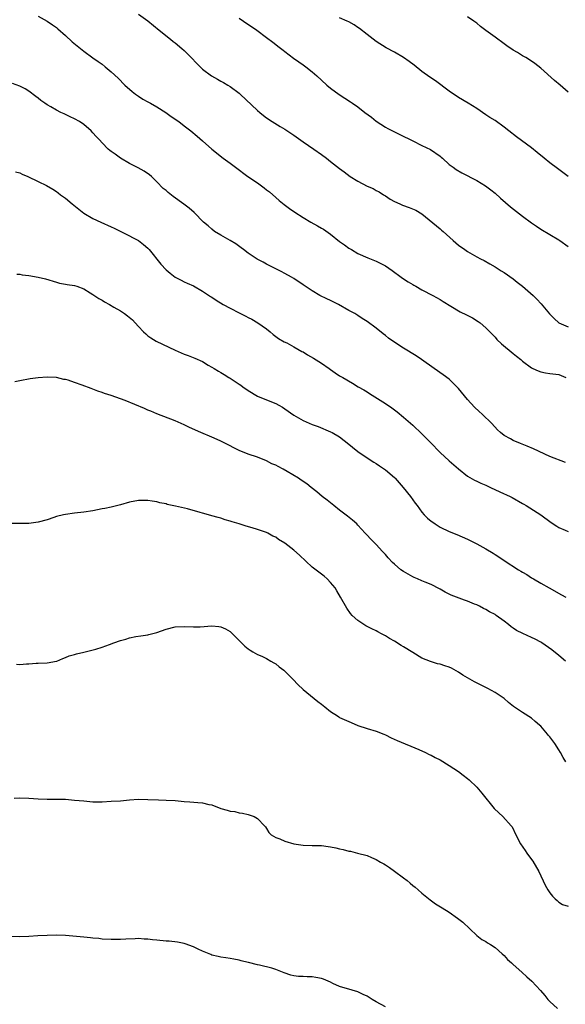
# Model space of a CAD drawing. Units: inches. Extents: x 2559000 to 2562000, y 1557000 to 1560000.
# Drawn here: x 2561173 to 2561292, y 1559566 to 1559781 of the extents above; entities that cross this region are included whole.
import ezdxf

# ---------------------------------------------------------------- set-up
doc = ezdxf.new("R2010")
doc.units = ezdxf.units.IN
doc.header["$MEASUREMENT"] = 0
doc.layers.add('LD25591557_10ft', color=82, linetype='Continuous')

msp = doc.modelspace()

# ---------------------------------------------------------------- linework, layer by layer
at = {"layer": 'LD25591557_10ft'}
for points, elevation in [([(2561177, 1559782.04), (2561179, 1559780.97), (2561180.17, 1559780.17), (2561181, 1559779.57), (2561181.31, 1559779.31), (2561183, 1559777.84), (2561184.48, 1559776.48), (2561185.56, 1559775.56), (2561186.27, 1559775), (2561187, 1559774.38), (2561188.96, 1559772.96), (2561190.14, 1559772.14), (2561191, 1559771.53), (2561191.69, 1559771), (2561193, 1559769.89), (2561194.49, 1559768.49), (2561196, 1559767), (2561197.59, 1559765.59), (2561198.34, 1559765), (2561198.72, 1559764.72), (2561199, 1559764.56), (2561199.93, 1559763.93), (2561201, 1559763.35), (2561201.58, 1559763), (2561203, 1559762.21), (2561204.98, 1559761), (2561206.15, 1559760.15), (2561207.83, 1559759), (2561209, 1559758.06), (2561210.45, 1559757), (2561211.81, 1559755.81), (2561213, 1559754.79), (2561215.01, 1559753), (2561217.54, 1559751), (2561219, 1559749.92), (2561220.19, 1559749), (2561222.91, 1559747), (2561225, 1559745.58), (2561226.51, 1559744.51), (2561227, 1559744.07), (2561227.63, 1559743.63), (2561229, 1559742.38), (2561229.78, 1559741.78), (2561230.87, 1559740.87), (2561232.01, 1559740.01), (2561233.18, 1559739.18), (2561235, 1559738.02), (2561236.72, 1559737), (2561238.18, 1559736.18), (2561239, 1559735.67), (2561239.44, 1559735.44), (2561241, 1559734.36), (2561243, 1559732.8), (2561244.07, 1559732.07), (2561245, 1559731.35), (2561245.56, 1559731), (2561247, 1559730.17), (2561249.18, 1559729.18), (2561251, 1559728.46), (2561253, 1559727.45), (2561254.46, 1559726.46), (2561256.47, 1559725), (2561257, 1559724.59), (2561257.97, 1559723.97), (2561259, 1559723.34), (2561259.22, 1559723.22), (2561259.64, 1559723), (2561261, 1559722.23), (2561263.4, 1559721), (2561265, 1559720.09), (2561265.65, 1559719.65), (2561267.34, 1559718.66), (2561269.39, 1559717.39), (2561270.74, 1559716.74), (2561272.05, 1559716.05), (2561273.29, 1559715.29), (2561273.73, 1559715), (2561275, 1559713.88), (2561275.89, 1559713), (2561276.42, 1559712.42), (2561277, 1559711.82), (2561277.37, 1559711.37), (2561278.4, 1559710.4), (2561281, 1559708.26), (2561281.68, 1559707.68), (2561282.63, 1559707), (2561283, 1559706.63), (2561285, 1559705.13), (2561285.31, 1559705), (2561286.46, 1559704.46), (2561287, 1559704.25), (2561288.06, 1559704.06), (2561289, 1559703.92), (2561291, 1559703.67), (2561291.45, 1559703.45), (2561292.51, 1559703)], 6940), ([(2561199, 1559782.51), (2561201, 1559781.07), (2561203.48, 1559779), (2561206.01, 1559777), (2561206.55, 1559776.55), (2561207, 1559776.23), (2561208.47, 1559775), (2561209, 1559774.53), (2561210.53, 1559773), (2561211.73, 1559771.73), (2561212.45, 1559771), (2561213, 1559770.48), (2561214.98, 1559768.98), (2561216.25, 1559768.25), (2561217, 1559767.88), (2561217.56, 1559767.56), (2561218.52, 1559767), (2561219, 1559766.7), (2561221, 1559765.21), (2561221.25, 1559765), (2561225, 1559761.43), (2561225.5, 1559761), (2561226.32, 1559760.32), (2561227, 1559759.8), (2561228.21, 1559759), (2561229.95, 1559757.95), (2561231, 1559757.35), (2561233, 1559756), (2561235, 1559754.6), (2561237.38, 1559753), (2561239, 1559751.78), (2561240.15, 1559751), (2561241, 1559750.3), (2561243, 1559748.76), (2561243.98, 1559747.98), (2561245.33, 1559747), (2561247, 1559745.97), (2561249, 1559744.89), (2561250.34, 1559744.34), (2561251, 1559743.93), (2561251.61, 1559743.61), (2561252.56, 1559743), (2561253, 1559742.75), (2561254.07, 1559742.07), (2561255, 1559741.55), (2561256.14, 1559741), (2561256.74, 1559740.74), (2561258.23, 1559740.23), (2561259.64, 1559739.64), (2561261, 1559738.8), (2561265, 1559735.52), (2561265.29, 1559735.29), (2561265.63, 1559735), (2561267.81, 1559733), (2561269, 1559732), (2561270.4, 1559731), (2561271, 1559730.6), (2561273, 1559729.46), (2561273.82, 1559729), (2561274.6, 1559728.6), (2561275.86, 1559727.86), (2561277, 1559727.26), (2561278.37, 1559726.37), (2561279, 1559726), (2561281, 1559724.58), (2561281.86, 1559723.86), (2561283.03, 1559723), (2561285.32, 1559721), (2561286.17, 1559720.17), (2561287.13, 1559719.13), (2561288.93, 1559716.93), (2561289.92, 1559715.92), (2561290.99, 1559715), (2561293, 1559714.1)], 6930), ([(2561221, 1559781.64), (2561221.99, 1559781), (2561224.85, 1559779), (2561227, 1559777.4), (2561228.36, 1559776.36), (2561229, 1559775.9), (2561229.49, 1559775.49), (2561230.62, 1559774.62), (2561231, 1559774.36), (2561232.9, 1559772.9), (2561234.05, 1559772.05), (2561235, 1559771.42), (2561235.58, 1559771), (2561237, 1559769.88), (2561238.04, 1559769), (2561239, 1559768.1), (2561240.22, 1559767), (2561241, 1559766.33), (2561242.91, 1559764.91), (2561245.36, 1559763.36), (2561245.84, 1559763), (2561247, 1559762.21), (2561248.53, 1559761), (2561249.94, 1559759.94), (2561251, 1559759.11), (2561253, 1559757.8), (2561253.52, 1559757.52), (2561255, 1559756.76), (2561256.19, 1559756.19), (2561259, 1559754.78), (2561261, 1559753.8), (2561262.9, 1559752.9), (2561265, 1559751.44), (2561265.23, 1559751.23), (2561265.51, 1559751), (2561267, 1559749.64), (2561267.81, 1559749), (2561268.51, 1559748.51), (2561269.77, 1559747.77), (2561273, 1559746.14), (2561274.94, 1559744.94), (2561276.08, 1559744.08), (2561277, 1559743.33), (2561278.23, 1559742.23), (2561280.38, 1559740.38), (2561283, 1559738.32), (2561285, 1559736.86), (2561286.1, 1559736.1), (2561287, 1559735.51), (2561291, 1559733.12), (2561291.18, 1559733), (2561293, 1559731.71)], 6920), ([(2561293, 1559746.98), (2561291.87, 1559747.87), (2561290.71, 1559748.71), (2561289, 1559750.01), (2561287.76, 1559751), (2561286.26, 1559752.26), (2561285, 1559753.28), (2561281.69, 1559755.69), (2561280.02, 1559757), (2561279, 1559757.82), (2561277, 1559759.21), (2561275.88, 1559759.88), (2561275, 1559760.51), (2561273, 1559761.84), (2561271.15, 1559763), (2561269, 1559764.28), (2561267, 1559765.68), (2561263.95, 1559767.95), (2561262.73, 1559768.73), (2561261, 1559769.98), (2561259.31, 1559771.31), (2561258.18, 1559772.18), (2561257, 1559773.02), (2561255, 1559774.18), (2561253.15, 1559775.15), (2561251, 1559776.5), (2561249, 1559778.03), (2561247.36, 1559779.36), (2561247, 1559779.62), (2561246.16, 1559780.16), (2561245, 1559780.82), (2561244.62, 1559781), (2561243, 1559781.73)], 6910), ([(2561293, 1559765.42), (2561291.28, 1559767), (2561290.02, 1559768.02), (2561287, 1559770.66), (2561285.7, 1559771.7), (2561285, 1559772.22), (2561283.73, 1559773), (2561283, 1559773.42), (2561281.89, 1559774.11), (2561281, 1559774.64), (2561279.6, 1559775.6), (2561279, 1559776.04), (2561277, 1559777.44), (2561275, 1559778.92), (2561273.83, 1559779.83), (2561273, 1559780.55), (2561272.4, 1559781), (2561271, 1559781.92)], 6900), ([(2561292.42, 1559684.42), (2561289, 1559685.73), (2561285.42, 1559687.42), (2561284.02, 1559688.02), (2561282.59, 1559688.59), (2561281, 1559689.25), (2561280.37, 1559689.63), (2561279, 1559690.37), (2561278.22, 1559691), (2561277.57, 1559691.57), (2561276.31, 1559693), (2561274.22, 1559695), (2561273.56, 1559695.56), (2561272.53, 1559696.53), (2561271, 1559698.22), (2561270.33, 1559699), (2561269, 1559700.63), (2561268.65, 1559701), (2561267, 1559702.64), (2561265.64, 1559703.64), (2561263.68, 1559705), (2561260.92, 1559707), (2561259.77, 1559707.77), (2561257, 1559709.46), (2561254.84, 1559710.84), (2561253.67, 1559711.67), (2561253, 1559712.22), (2561252.55, 1559712.55), (2561251, 1559713.84), (2561249, 1559715.31), (2561247.95, 1559715.95), (2561247, 1559716.58), (2561246.32, 1559717), (2561245, 1559717.71), (2561242.77, 1559719), (2561241, 1559719.85), (2561240.21, 1559720.21), (2561238.68, 1559721), (2561237, 1559721.97), (2561235.43, 1559723), (2561235, 1559723.31), (2561233, 1559724.66), (2561232.43, 1559725), (2561231, 1559725.8), (2561230.22, 1559726.22), (2561229, 1559726.79), (2561227.54, 1559727.54), (2561227, 1559727.79), (2561226.23, 1559728.23), (2561224.93, 1559728.93), (2561223, 1559730.24), (2561221.93, 1559731), (2561221.41, 1559731.41), (2561220.25, 1559732.25), (2561219, 1559733), (2561217, 1559734.17), (2561215.61, 1559735), (2561215, 1559735.47), (2561214.19, 1559736.19), (2561213.23, 1559737), (2561211.13, 1559739.13), (2561210.05, 1559740.05), (2561208.91, 1559740.91), (2561206.59, 1559742.59), (2561205.47, 1559743.47), (2561205, 1559743.9), (2561204.4, 1559744.4), (2561203, 1559745.85), (2561201.82, 1559747), (2561201.38, 1559747.38), (2561200.18, 1559748.18), (2561198.88, 1559748.88), (2561197, 1559749.84), (2561195, 1559750.98), (2561193.85, 1559751.85), (2561193, 1559752.45), (2561192.7, 1559752.7), (2561192.35, 1559753), (2561191, 1559754.34), (2561190.43, 1559755), (2561189.73, 1559755.73), (2561189, 1559756.58), (2561188.61, 1559757), (2561187, 1559758.35), (2561186.05, 1559759), (2561185, 1559759.62), (2561184.05, 1559760.05), (2561183, 1559760.55), (2561182.67, 1559760.67), (2561181.97, 1559761), (2561181, 1559761.48), (2561179.79, 1559762.21), (2561179, 1559762.66), (2561178.48, 1559763), (2561177.61, 1559763.61), (2561177, 1559764.13), (2561176.48, 1559764.48), (2561175, 1559765.64), (2561174.15, 1559766.15), (2561173, 1559766.77), (2561171.37, 1559767.37)], 6950), ([(2561172.04, 1559748.04), (2561173, 1559747.76), (2561173.52, 1559747.52), (2561174.79, 1559747), (2561177, 1559745.93), (2561178.86, 1559745), (2561180.23, 1559744.23), (2561181, 1559743.7), (2561181.4, 1559743.4), (2561181.88, 1559743), (2561183, 1559742.22), (2561184.43, 1559741), (2561187.02, 1559739), (2561189, 1559737.83), (2561190.72, 1559737), (2561193, 1559736.01), (2561193.66, 1559735.66), (2561197, 1559734.05), (2561197.67, 1559733.67), (2561199, 1559732.96), (2561200.09, 1559732.09), (2561201, 1559731.31), (2561201.31, 1559731), (2561203.84, 1559727.84), (2561205, 1559726.61), (2561205.87, 1559725.87), (2561207, 1559725), (2561208.29, 1559724.29), (2561209, 1559723.98), (2561209.64, 1559723.64), (2561211, 1559723.07), (2561213, 1559721.9), (2561214.73, 1559720.73), (2561215, 1559720.57), (2561215.94, 1559719.94), (2561217.52, 1559719), (2561219, 1559718.19), (2561221, 1559717.19), (2561222.48, 1559716.48), (2561223, 1559716.17), (2561223.8, 1559715.8), (2561225.08, 1559715), (2561227, 1559713.64), (2561227.8, 1559713), (2561228.45, 1559712.45), (2561229, 1559712.02), (2561229.58, 1559711.58), (2561230.85, 1559710.85), (2561231.41, 1559710.59), (2561233, 1559709.77), (2561234.74, 1559708.74), (2561235, 1559708.61), (2561235.99, 1559707.99), (2561237.26, 1559707.26), (2561239, 1559706.14), (2561240.67, 1559705), (2561241, 1559704.75), (2561242.03, 1559704.03), (2561243, 1559703.42), (2561243.7, 1559703), (2561245.78, 1559701.78), (2561247.06, 1559701), (2561248.3, 1559700.3), (2561249, 1559699.86), (2561249.55, 1559699.55), (2561253, 1559697.37), (2561254.42, 1559696.42), (2561255.55, 1559695.55), (2561257, 1559694.37), (2561259, 1559692.58), (2561261, 1559690.72), (2561262.85, 1559688.85), (2561265, 1559686.61), (2561267, 1559684.77), (2561269.03, 1559683.03), (2561271, 1559681.48), (2561272.54, 1559680.54), (2561273, 1559680.35), (2561273.89, 1559679.89), (2561275, 1559679.45), (2561275.3, 1559679.3), (2561276, 1559679), (2561278.03, 1559678.03), (2561280.28, 1559677), (2561280.75, 1559676.75), (2561283, 1559675.48), (2561283.29, 1559675.29), (2561283.83, 1559675), (2561287, 1559673), (2561289.32, 1559671.32), (2561290.53, 1559670.53), (2561291, 1559670.25), (2561292.36, 1559669.64), (2561293, 1559669.33)], 6960), ([(2561172.35, 1559725.65), (2561173, 1559725.6), (2561173.52, 1559725.52), (2561175, 1559725.37), (2561177, 1559725.01), (2561178.61, 1559724.61), (2561181, 1559723.88), (2561181.69, 1559723.69), (2561183, 1559723.45), (2561183.36, 1559723.36), (2561185, 1559723.15), (2561185.48, 1559723), (2561187, 1559722.45), (2561188.42, 1559721.58), (2561189, 1559721.2), (2561190.28, 1559720.28), (2561191, 1559719.92), (2561191.56, 1559719.56), (2561192.61, 1559719), (2561193.55, 1559718.45), (2561195, 1559717.58), (2561195.9, 1559717), (2561196.54, 1559716.54), (2561197.63, 1559715.63), (2561198.26, 1559715), (2561199, 1559714.18), (2561200.1, 1559713), (2561200.56, 1559712.56), (2561201, 1559712.18), (2561201.68, 1559711.68), (2561202.82, 1559711), (2561206.98, 1559708.98), (2561209, 1559708.16), (2561209.85, 1559707.85), (2561211.29, 1559707.29), (2561213, 1559706.5), (2561214.25, 1559705.75), (2561215, 1559705.32), (2561215.5, 1559705), (2561216.45, 1559704.45), (2561217, 1559704.09), (2561217.71, 1559703.7), (2561218.78, 1559703), (2561219, 1559702.88), (2561221, 1559701.6), (2561221.35, 1559701.35), (2561221.79, 1559701), (2561223, 1559700.19), (2561225, 1559698.97), (2561227, 1559698.13), (2561229, 1559697.38), (2561229.7, 1559697), (2561230.51, 1559696.51), (2561231, 1559696.18), (2561233, 1559694.76), (2561235, 1559693.66), (2561237, 1559692.77), (2561238.28, 1559692.28), (2561241, 1559691.18), (2561241.34, 1559691), (2561243, 1559690.02), (2561245, 1559688.47), (2561245.8, 1559687.8), (2561247, 1559686.85), (2561249, 1559685.45), (2561250.48, 1559684.49), (2561251, 1559684.21), (2561251.71, 1559683.71), (2561253, 1559682.86), (2561255, 1559681.13), (2561255.13, 1559681), (2561256.91, 1559679), (2561258.48, 1559677), (2561259.56, 1559675.56), (2561259.94, 1559675), (2561261, 1559673.61), (2561261.51, 1559673), (2561262.26, 1559672.26), (2561263, 1559671.63), (2561263.37, 1559671.37), (2561263.93, 1559671), (2561265, 1559670.33), (2561267, 1559669.37), (2561268.67, 1559668.67), (2561271, 1559667.64), (2561272.28, 1559667), (2561273, 1559666.67), (2561275, 1559665.56), (2561276.6, 1559664.6), (2561277, 1559664.31), (2561277.81, 1559663.81), (2561279, 1559662.99), (2561282.13, 1559661), (2561282.68, 1559660.68), (2561283, 1559660.47), (2561283.94, 1559659.94), (2561285, 1559659.24), (2561285.43, 1559659), (2561287, 1559658.06), (2561288.84, 1559657), (2561291.53, 1559655.53), (2561292.49, 1559655)], 6970), ([(2561292.39, 1559641), (2561291, 1559642.19), (2561289.46, 1559643.46), (2561287.23, 1559645), (2561287, 1559645.13), (2561285.77, 1559645.77), (2561285, 1559646.15), (2561283.06, 1559647.06), (2561281.71, 1559647.71), (2561281, 1559648.23), (2561280.52, 1559648.52), (2561279.96, 1559649), (2561279, 1559649.73), (2561277.26, 1559651), (2561277, 1559651.17), (2561275.79, 1559651.79), (2561275, 1559652.26), (2561274.49, 1559652.49), (2561273.57, 1559653), (2561273, 1559653.28), (2561272.51, 1559653.49), (2561271, 1559654.1), (2561270.31, 1559654.31), (2561267.4, 1559655.4), (2561266.1, 1559656.1), (2561265, 1559656.71), (2561264.83, 1559656.83), (2561263, 1559657.76), (2561261.73, 1559658.26), (2561261, 1559658.59), (2561260, 1559659), (2561259.31, 1559659.31), (2561259, 1559659.44), (2561258.01, 1559660.01), (2561257, 1559660.58), (2561256.42, 1559661), (2561255, 1559662.18), (2561254.57, 1559662.57), (2561253.6, 1559663.6), (2561253, 1559664.31), (2561252.38, 1559665), (2561251, 1559666.5), (2561250.5, 1559667), (2561249.72, 1559667.72), (2561249, 1559668.58), (2561248.78, 1559668.78), (2561248.6, 1559669), (2561247, 1559670.75), (2561246.75, 1559671), (2561245.82, 1559671.82), (2561244.71, 1559672.71), (2561243, 1559674.01), (2561241.73, 1559675), (2561240.23, 1559676.23), (2561239.2, 1559677), (2561238.01, 1559678.01), (2561236.76, 1559679), (2561235.79, 1559679.79), (2561234.61, 1559680.61), (2561234.01, 1559681), (2561231.5, 1559682.5), (2561230.63, 1559683), (2561229.54, 1559683.54), (2561229, 1559683.85), (2561228.18, 1559684.18), (2561227, 1559684.81), (2561225, 1559685.59), (2561223, 1559686.26), (2561221.04, 1559687.04), (2561219.7, 1559687.7), (2561219, 1559688.08), (2561216.85, 1559689.15), (2561215, 1559689.98), (2561212.62, 1559691), (2561210.13, 1559692.13), (2561209, 1559692.67), (2561207, 1559693.52), (2561203, 1559695.05), (2561201.67, 1559695.67), (2561201, 1559695.92), (2561200.26, 1559696.26), (2561196.02, 1559697.98), (2561195, 1559698.36), (2561193, 1559699.08), (2561191.56, 1559699.56), (2561191, 1559699.77), (2561190.07, 1559700.07), (2561189, 1559700.46), (2561188.59, 1559700.59), (2561186.68, 1559701.32), (2561185, 1559701.94), (2561183.58, 1559702.42), (2561183, 1559702.59), (2561182.63, 1559702.63), (2561181, 1559703.01), (2561179, 1559703.11), (2561177.03, 1559702.97), (2561175.26, 1559702.74), (2561173, 1559702.33), (2561171.94, 1559702.06)], 6980), ([(2561292.49, 1559619), (2561291.93, 1559619.93), (2561291.36, 1559621), (2561291, 1559621.6), (2561290.06, 1559623), (2561289, 1559624.42), (2561288.73, 1559624.73), (2561288.52, 1559625), (2561287, 1559626.77), (2561286.75, 1559627), (2561285.82, 1559627.82), (2561285, 1559628.49), (2561283, 1559629.74), (2561281.07, 1559631.07), (2561279.98, 1559631.98), (2561279, 1559632.84), (2561278.8, 1559633), (2561277, 1559634.11), (2561275.43, 1559635), (2561275, 1559635.2), (2561272.49, 1559636.49), (2561271, 1559637.35), (2561269.94, 1559637.94), (2561269, 1559638.58), (2561267.44, 1559639.44), (2561267, 1559639.67), (2561265.99, 1559639.99), (2561265, 1559640.33), (2561264.43, 1559640.43), (2561262.88, 1559640.88), (2561261, 1559641.65), (2561259, 1559642.86), (2561257, 1559644.11), (2561256.44, 1559644.44), (2561255, 1559645.34), (2561253.93, 1559645.93), (2561253, 1559646.55), (2561252.18, 1559647), (2561251.38, 1559647.38), (2561251, 1559647.59), (2561250.04, 1559648.04), (2561248.73, 1559648.73), (2561247, 1559649.86), (2561245.77, 1559651), (2561245.4, 1559651.39), (2561244.55, 1559652.55), (2561243.18, 1559655), (2561242.39, 1559656.39), (2561242.01, 1559657), (2561241, 1559658.21), (2561240.26, 1559659), (2561239.58, 1559659.58), (2561239, 1559660), (2561237, 1559661.53), (2561234.2, 1559664.2), (2561233, 1559665.27), (2561231, 1559666.79), (2561229.63, 1559667.63), (2561229, 1559668.09), (2561228.35, 1559668.35), (2561227.26, 1559669), (2561227, 1559669.13), (2561226.79, 1559669.21), (2561225, 1559669.8), (2561223.83, 1559670.17), (2561222.53, 1559670.53), (2561220.97, 1559671), (2561219.44, 1559671.44), (2561219, 1559671.6), (2561217.93, 1559671.93), (2561217, 1559672.23), (2561216.38, 1559672.38), (2561215, 1559672.79), (2561214.82, 1559672.82), (2561213, 1559673.36), (2561212.46, 1559673.54), (2561209.67, 1559674.33), (2561207.08, 1559674.92), (2561205.27, 1559675.27), (2561205, 1559675.37), (2561203.64, 1559675.64), (2561203, 1559675.82), (2561201.97, 1559675.97), (2561201, 1559676.13), (2561200.13, 1559676.13), (2561199, 1559676.16), (2561197, 1559675.75), (2561195, 1559675.16), (2561193.28, 1559674.72), (2561193, 1559674.69), (2561191.63, 1559674.37), (2561191, 1559674.27), (2561189, 1559673.89), (2561187, 1559673.6), (2561185, 1559673.36), (2561183, 1559673.1), (2561182.54, 1559673), (2561181, 1559672.62), (2561180.43, 1559672.43), (2561179, 1559671.92), (2561177, 1559671.36), (2561175, 1559671.11), (2561171, 1559671.12)], 6990), ([(2561172.3, 1559640.3), (2561173, 1559640.25), (2561174.43, 1559640.43), (2561175, 1559640.4), (2561176.56, 1559640.56), (2561177, 1559640.54), (2561179, 1559640.63), (2561181, 1559640.96), (2561181.13, 1559641), (2561182.4, 1559641.6), (2561183, 1559641.76), (2561183.83, 1559642.17), (2561185, 1559642.45), (2561185.39, 1559642.61), (2561187, 1559642.98), (2561189.62, 1559643.62), (2561191, 1559644.04), (2561192.64, 1559644.64), (2561193.57, 1559645), (2561195, 1559645.49), (2561196.21, 1559645.79), (2561197, 1559646.07), (2561198.36, 1559646.36), (2561199.49, 1559646.51), (2561201, 1559646.74), (2561201.21, 1559646.79), (2561203, 1559647.25), (2561205, 1559647.96), (2561207, 1559648.46), (2561209, 1559648.56), (2561211, 1559648.48), (2561212.5, 1559648.5), (2561215, 1559648.68), (2561216.54, 1559648.54), (2561217, 1559648.48), (2561218.03, 1559648.03), (2561219, 1559647.48), (2561219.27, 1559647.27), (2561219.57, 1559647), (2561221, 1559645.53), (2561221.5, 1559645), (2561222.27, 1559644.27), (2561223, 1559643.66), (2561223.38, 1559643.38), (2561224.01, 1559643), (2561225, 1559642.45), (2561225.95, 1559642.05), (2561227, 1559641.54), (2561227.93, 1559641), (2561228.59, 1559640.59), (2561229, 1559640.39), (2561229.76, 1559639.76), (2561230.8, 1559639), (2561231, 1559638.83), (2561232.82, 1559637), (2561233.85, 1559635.85), (2561235, 1559634.77), (2561238.19, 1559632.18), (2561239, 1559631.61), (2561239.79, 1559631), (2561241, 1559629.96), (2561242.5, 1559629), (2561242.79, 1559628.79), (2561243, 1559628.68), (2561245, 1559627.76), (2561245.55, 1559627.55), (2561247, 1559626.94), (2561249, 1559626.27), (2561251, 1559625.65), (2561252.64, 1559625), (2561253, 1559624.85), (2561254.25, 1559624.25), (2561255.62, 1559623.62), (2561260.35, 1559621.65), (2561261.76, 1559621), (2561262.59, 1559620.59), (2561263, 1559620.42), (2561263.9, 1559619.9), (2561265, 1559619.38), (2561267, 1559618.2), (2561269, 1559616.87), (2561270.03, 1559616.03), (2561271, 1559615.31), (2561271.36, 1559615), (2561273, 1559613.42), (2561273.39, 1559613), (2561274.12, 1559612.12), (2561276.78, 1559608.78), (2561277.81, 1559607.81), (2561278.73, 1559607), (2561280.56, 1559605), (2561280.73, 1559604.73), (2561281.56, 1559603), (2561282.55, 1559601), (2561283.57, 1559599.57), (2561283.94, 1559599), (2561285, 1559597.62), (2561285.26, 1559597.26), (2561286.57, 1559595), (2561287.98, 1559591.98), (2561288.55, 1559591), (2561289, 1559590.35), (2561289.59, 1559589.59), (2561290.18, 1559589), (2561290.61, 1559588.61), (2561291, 1559588.31), (2561291.79, 1559587.79), (2561293, 1559587.39)], 7000), ([(2561171.79, 1559611), (2561173, 1559611.1), (2561175, 1559611.05), (2561177, 1559610.88), (2561179, 1559610.78), (2561181, 1559610.8), (2561183, 1559610.78), (2561185, 1559610.62), (2561187, 1559610.41), (2561189, 1559610.25), (2561191, 1559610.25), (2561193, 1559610.34), (2561195, 1559610.46), (2561197, 1559610.63), (2561199, 1559610.77), (2561201, 1559610.75), (2561203.35, 1559610.65), (2561205, 1559610.62), (2561207, 1559610.52), (2561209, 1559610.32), (2561210.24, 1559610.24), (2561211.93, 1559610.07), (2561213, 1559610), (2561214.34, 1559609.66), (2561215, 1559609.53), (2561217, 1559608.79), (2561218.41, 1559608.41), (2561219, 1559608.2), (2561220.08, 1559608.08), (2561221, 1559607.82), (2561221.74, 1559607.74), (2561223, 1559607.42), (2561224.29, 1559607), (2561225, 1559606.6), (2561226.52, 1559605), (2561226.74, 1559604.74), (2561227, 1559604.39), (2561227.51, 1559603.51), (2561228.02, 1559603), (2561229, 1559602.43), (2561229.88, 1559602.12), (2561231, 1559601.61), (2561233, 1559601.07), (2561235, 1559600.76), (2561237, 1559600.69), (2561238.66, 1559600.66), (2561239, 1559600.67), (2561240.47, 1559600.47), (2561241, 1559600.41), (2561242.16, 1559600.16), (2561243, 1559599.95), (2561243.79, 1559599.79), (2561245, 1559599.46), (2561245.4, 1559599.4), (2561246.9, 1559599), (2561249, 1559598.48), (2561249.96, 1559598.04), (2561251, 1559597.62), (2561251.97, 1559597), (2561252.64, 1559596.64), (2561253, 1559596.41), (2561253.89, 1559595.89), (2561255, 1559595.05), (2561257, 1559593.62), (2561257.75, 1559593), (2561258.45, 1559592.45), (2561259, 1559591.94), (2561259.54, 1559591.54), (2561260.15, 1559591), (2561261, 1559590.22), (2561261.68, 1559589.68), (2561262.78, 1559588.78), (2561263.94, 1559587.94), (2561265.4, 1559587), (2561267, 1559586.06), (2561268.81, 1559584.81), (2561269.93, 1559583.93), (2561273.02, 1559581), (2561274.13, 1559580.13), (2561275, 1559579.64), (2561275.36, 1559579.36), (2561275.98, 1559579), (2561277, 1559578.35), (2561278.56, 1559577), (2561279, 1559576.58), (2561279.74, 1559575.74), (2561280.61, 1559575), (2561281, 1559574.63), (2561282.9, 1559573), (2561283.96, 1559571.96), (2561285.04, 1559571), (2561286.95, 1559568.95), (2561287.88, 1559567.88), (2561288.55, 1559567), (2561289, 1559566.52), (2561290.7, 1559565)], 7010), ([(2561253, 1559565.39), (2561251, 1559566.48), (2561250.12, 1559567), (2561249, 1559567.72), (2561248.11, 1559568.11), (2561247, 1559568.65), (2561245.71, 1559569), (2561243, 1559569.81), (2561241.51, 1559570.49), (2561241, 1559570.75), (2561240.45, 1559571), (2561239.44, 1559571.44), (2561239, 1559571.55), (2561237.8, 1559571.8), (2561237, 1559571.92), (2561235.92, 1559571.92), (2561235, 1559572), (2561234.01, 1559572.01), (2561233, 1559572.17), (2561232.32, 1559572.32), (2561230.84, 1559572.84), (2561230.51, 1559573), (2561229.42, 1559573.42), (2561229, 1559573.57), (2561228.16, 1559573.84), (2561225.47, 1559574.53), (2561225, 1559574.58), (2561223.05, 1559575.05), (2561223, 1559575.08), (2561221.45, 1559575.45), (2561221, 1559575.6), (2561219.83, 1559575.83), (2561219, 1559575.97), (2561218.11, 1559576.11), (2561217, 1559576.24), (2561216.4, 1559576.4), (2561215, 1559576.7), (2561214.81, 1559576.81), (2561213, 1559577.54), (2561212, 1559578), (2561211, 1559578.51), (2561209.16, 1559579.16), (2561209, 1559579.2), (2561207.51, 1559579.51), (2561205.72, 1559579.72), (2561205, 1559579.76), (2561203, 1559579.97), (2561202.04, 1559580.04), (2561201, 1559580.19), (2561200.2, 1559580.2), (2561199, 1559580.3), (2561198.25, 1559580.25), (2561196.18, 1559580.18), (2561195, 1559580.11), (2561194.12, 1559580.12), (2561193, 1559580.11), (2561191, 1559580.21), (2561190.31, 1559580.31), (2561189, 1559580.41), (2561188.5, 1559580.5), (2561187, 1559580.62), (2561183, 1559580.99), (2561181, 1559581.07), (2561179, 1559581.02), (2561176.91, 1559580.91), (2561175, 1559580.8), (2561173, 1559580.72), (2561171, 1559580.76)], 7020)]:
    msp.add_lwpolyline(points, dxfattribs=dict(at, elevation=elevation))

doc.saveas('drawing.dxf')
